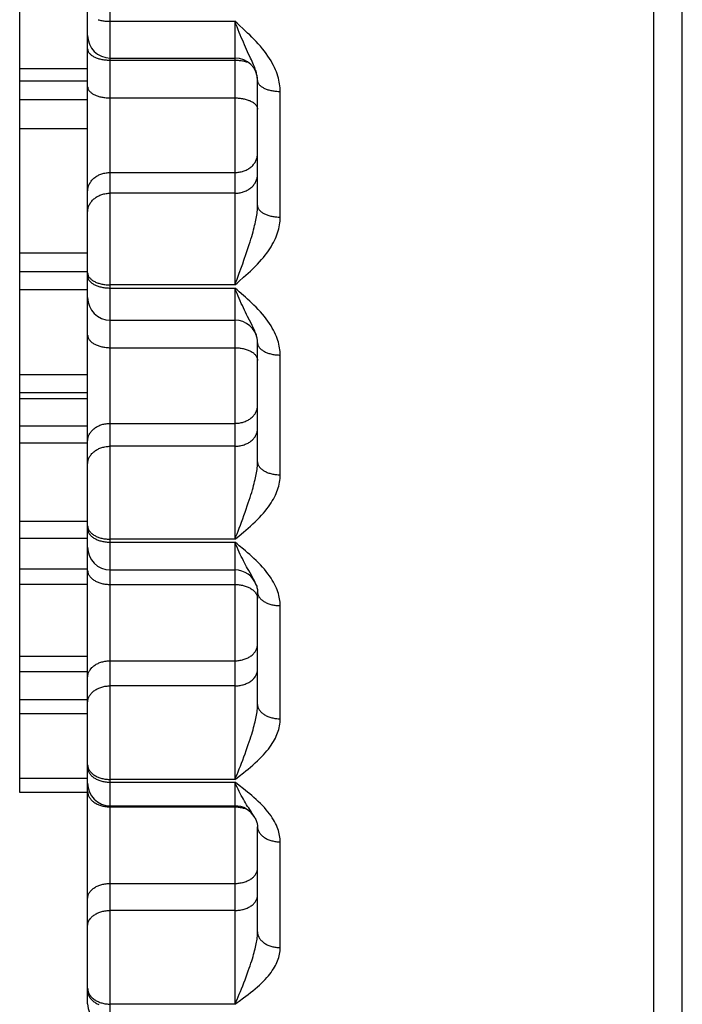
# Model space of a CAD drawing. Units: inches. Extents: x 0 to 180, y -147 to 17.
# Drawn here: x 6 to 6, y 13 to 13 of the extents above; entities that cross this region are included whole.
import ezdxf

# ---------------------------------------------------------------- set-up
doc = ezdxf.new("R2010")
doc.units = ezdxf.units.IN
doc.header["$LTSCALE"] = 1.21
doc.header["$MEASUREMENT"] = 0
doc.layers.get('0').update_dxf_attribs({"linetype": 'CONTINUOUS'})

msp = doc.modelspace()

# ---------------------------------------------------------------- linework, layer by layer
at = {"color": 7, "linetype": 'CONTINUOUS'}
for p, q in [((6.00987, 12.49661), (6.00987, 14.27161)), ((6.00362, 12.5157), (6.00362, 14.25253)), ((5.87862, 12.76564), (5.87862, 13.99889)), ((5.86362, 12.81231), (5.86362, 13.06535)), ((5.88362, 12.97447), (5.91112, 12.97447)), ((5.87862, 12.97211), (5.86362, 12.97211)), ((5.87862, 12.96932), (5.86362, 12.96932)), ((5.91612, 12.9419), (5.91612, 12.96948)), ((5.87862, 12.96522), (5.86362, 12.96522)), ((5.87862, 12.95884), (5.86362, 12.95884)), ((5.87862, 12.93136), (5.86362, 12.93136)), ((5.87862, 12.92726), (5.86362, 12.92726)), ((5.87862, 12.92325), (5.86362, 12.92325)), ((5.88362, 12.91659), (5.91112, 12.91659)), ((5.91612, 12.88533), (5.91612, 12.91161)), ((5.87862, 12.90455), (5.86362, 12.90455)), ((5.87862, 12.90054), (5.86362, 12.90054)), ((5.87862, 12.89918), (5.86362, 12.89918)), ((5.87862, 12.89316), (5.86362, 12.89316)), ((5.87862, 12.88945), (5.86362, 12.88945)), ((5.87862, 12.87212), (5.86362, 12.87212)), ((5.87862, 12.86841), (5.86362, 12.86841)), ((5.87862, 12.86161), (5.86362, 12.86161)), ((5.88362, 12.86144), (5.91112, 12.86144)), ((5.87862, 12.85821), (5.86362, 12.85821)), ((5.91584, 12.85808), (5.91584, 12.85809)), ((5.91612, 12.83176), (5.91612, 12.85659)), ((5.87862, 12.84234), (5.86362, 12.84234)), ((5.87862, 12.83894), (5.86362, 12.83894)), ((5.87862, 12.83276), (5.86362, 12.83276)), ((5.87862, 12.82969), (5.86362, 12.82969)), ((5.87862, 12.81537), (5.86362, 12.81537)), ((5.87862, 12.81231), (5.86362, 12.81231)), ((5.88362, 12.80935), (5.91112, 12.80935)), ((5.91551, 12.80675), (5.91551, 12.80675)), ((5.91612, 12.78152), (5.91612, 12.80474))]:
    msp.add_line(p, q, dxfattribs=at)
at = {"color": 9, "linetype": 'CONTINUOUS'}
for p, q in [((5.88362, 12.52201), (5.88362, 13.29174)), ((5.88362, 12.98257), (5.91112, 12.98257)), ((5.91112, 12.98257), (5.91112, 12.92437)), ((5.88362, 12.97399), (5.91112, 12.97399)), ((5.88362, 12.96565), (5.91112, 12.96565)), ((5.92112, 12.93935), (5.92112, 12.96709)), ((5.88362, 12.94919), (5.91112, 12.94919)), ((5.91112, 12.94462), (5.88362, 12.94462)), ((5.91112, 12.92437), (5.88362, 12.92437)), ((5.88362, 12.92368), (5.91112, 12.92368)), ((5.91112, 12.92368), (5.91112, 12.86822)), ((5.88362, 12.91051), (5.91112, 12.91051)), ((5.92112, 12.88245), (5.92112, 12.90889)), ((5.88362, 12.8938), (5.91112, 12.8938)), ((5.91112, 12.88874), (5.88362, 12.88874)), ((5.91112, 12.86822), (5.88362, 12.86822)), ((5.88362, 12.86756), (5.91112, 12.86756)), ((5.91112, 12.86756), (5.91112, 12.81518)), ((5.88362, 12.85823), (5.91112, 12.85823)), ((5.92112, 12.82858), (5.92112, 12.85355)), ((5.88362, 12.84138), (5.91112, 12.84138)), ((5.91112, 12.83584), (5.88362, 12.83584)), ((5.91112, 12.81518), (5.88362, 12.81518)), ((5.88362, 12.81456), (5.91112, 12.81456)), ((5.91112, 12.81456), (5.91112, 12.76557)), ((5.88362, 12.80911), (5.91112, 12.80911)), ((5.92112, 12.77805), (5.92112, 12.8014)), ((5.88362, 12.79222), (5.91112, 12.79222)), ((5.91112, 12.78625), (5.88362, 12.78625)), ((5.91112, 12.76557), (5.88362, 12.76557))]:
    msp.add_line(p, q, dxfattribs=at)
for points in [[(5.88092, 12.98293), (5.88112, 12.98288), (5.88133, 12.98282), (5.88154, 12.98278), (5.88176, 12.98273), (5.88198, 12.98269), (5.88221, 12.98266), (5.88244, 12.98263), (5.88267, 12.98261), (5.88291, 12.98259), (5.88314, 12.98258), (5.88338, 12.98257), (5.88362, 12.98257)], [(5.91393, 12.97585), (5.9137, 12.97636), (5.91346, 12.97688), (5.91322, 12.97741), (5.91299, 12.97793), (5.91276, 12.97846), (5.91253, 12.97901), (5.91229, 12.97956), (5.91206, 12.98013), (5.91183, 12.98071), (5.91159, 12.98132), (5.91136, 12.98193), (5.91112, 12.98257)], [(5.91207, 12.98171), (5.9116, 12.98214), (5.91112, 12.98257)], [(5.92112, 12.96709), (5.92111, 12.9675), (5.92109, 12.96791), (5.92105, 12.96833), (5.92099, 12.96875), (5.92092, 12.96917), (5.92083, 12.9696), (5.92072, 12.97004), (5.9206, 12.97048), (5.92045, 12.97094), (5.92028, 12.9714), (5.92009, 12.97187), (5.91988, 12.97235), (5.91964, 12.97284), (5.91938, 12.97333), (5.91909, 12.97384), (5.91877, 12.97436), (5.91842, 12.97489), (5.91805, 12.97543), (5.91763, 12.97598), (5.91719, 12.97653), (5.91674, 12.97707), (5.91628, 12.9776), (5.91579, 12.97812), (5.91532, 12.97862), (5.91485, 12.9791), (5.91439, 12.97955), (5.91393, 12.97999), (5.91347, 12.98043), (5.91301, 12.98086), (5.91207, 12.98171)], [(5.87862, 12.97646), (5.87863, 12.97634), (5.87864, 12.97623), (5.87867, 12.97611), (5.87871, 12.97599), (5.87876, 12.97588), (5.87882, 12.97576), (5.87889, 12.97565), (5.87898, 12.97554), (5.87907, 12.97543), (5.87918, 12.97533), (5.87929, 12.97523), (5.87941, 12.97513), (5.87955, 12.97503), (5.87969, 12.97493), (5.87984, 12.97484), (5.88, 12.97476), (5.88017, 12.97467), (5.88035, 12.97459), (5.88053, 12.97452), (5.88072, 12.97445), (5.88092, 12.97438), (5.88112, 12.97432), (5.88133, 12.97427), (5.88154, 12.97421), (5.88176, 12.97417), (5.88198, 12.97413), (5.88221, 12.97409), (5.88244, 12.97406), (5.88267, 12.97404), (5.88291, 12.97402), (5.88314, 12.974), (5.88338, 12.97399), (5.88362, 12.97399)], [(5.91612, 12.96948), (5.91612, 12.96969), (5.9161, 12.9699), (5.91608, 12.97012), (5.91606, 12.97034), (5.91602, 12.97056), (5.91598, 12.97079), (5.91592, 12.97103), (5.91586, 12.97128), (5.91578, 12.97153), (5.9157, 12.9718), (5.91561, 12.97207), (5.9155, 12.97236), (5.91538, 12.97267), (5.91525, 12.97298), (5.91511, 12.97332), (5.91495, 12.97368), (5.91477, 12.97406), (5.91458, 12.97447), (5.91393, 12.97585)], [(5.91112, 12.97399), (5.91136, 12.97399), (5.9116, 12.97398), (5.91183, 12.97397), (5.91207, 12.97395), (5.9123, 12.97392), (5.91253, 12.97389), (5.91276, 12.97385), (5.91298, 12.97381), (5.9132, 12.97377), (5.91341, 12.97372), (5.91362, 12.97366), (5.91382, 12.9736), (5.91402, 12.97353), (5.91405, 12.97352)], [(5.87862, 12.96812), (5.87863, 12.968), (5.87864, 12.96789), (5.87867, 12.96777), (5.87871, 12.96765), (5.87876, 12.96754), (5.87882, 12.96742), (5.87889, 12.96731), (5.87898, 12.9672), (5.87907, 12.96709), (5.87918, 12.96699), (5.87929, 12.96689), (5.87941, 12.96679), (5.87955, 12.96669), (5.87969, 12.96659), (5.87984, 12.9665), (5.88, 12.96642), (5.88017, 12.96633), (5.88035, 12.96625), (5.88053, 12.96618), (5.88072, 12.96611), (5.88092, 12.96604), (5.88112, 12.96598), (5.88133, 12.96593), (5.88154, 12.96587), (5.88176, 12.96583), (5.88198, 12.96579), (5.88221, 12.96575), (5.88244, 12.96572), (5.88267, 12.9657), (5.88291, 12.96568), (5.88314, 12.96566), (5.88338, 12.96565), (5.88362, 12.96565)], [(5.91612, 12.96948), (5.91613, 12.96937), (5.91614, 12.96926), (5.91617, 12.96914), (5.91621, 12.96903), (5.91626, 12.96892), (5.91632, 12.96881), (5.91639, 12.9687), (5.91648, 12.9686), (5.91657, 12.96849), (5.91668, 12.96839), (5.91679, 12.96829), (5.91691, 12.96819), (5.91705, 12.9681), (5.91719, 12.96801), (5.91734, 12.96792), (5.9175, 12.96783), (5.91767, 12.96775), (5.91785, 12.96768), (5.91803, 12.9676), (5.91822, 12.96754), (5.91842, 12.96747), (5.91862, 12.96741), (5.91883, 12.96736), (5.91904, 12.96731), (5.91926, 12.96726), (5.91948, 12.96723), (5.91971, 12.96719), (5.91994, 12.96716), (5.92017, 12.96714), (5.92041, 12.96712), (5.92064, 12.9671), (5.92088, 12.9671), (5.92112, 12.96709)], [(5.91112, 12.96565), (5.91136, 12.96565), (5.9116, 12.96564), (5.91183, 12.96563), (5.91207, 12.96561), (5.9123, 12.96558), (5.91253, 12.96555), (5.91276, 12.96552), (5.91298, 12.96547), (5.9132, 12.96543), (5.91341, 12.96538), (5.91362, 12.96532), (5.91382, 12.96526), (5.91402, 12.96519), (5.91421, 12.96512), (5.91439, 12.96505), (5.91457, 12.96497), (5.91474, 12.96489), (5.9149, 12.9648), (5.91505, 12.96471), (5.91519, 12.96461), (5.91533, 12.96452), (5.91545, 12.96442), (5.91556, 12.96431), (5.91567, 12.96421), (5.91576, 12.9641), (5.91584, 12.96399), (5.91592, 12.96388), (5.91598, 12.96376), (5.91603, 12.96365), (5.91607, 12.96353), (5.9161, 12.96342), (5.91611, 12.9633), (5.91612, 12.96318)], [(5.91112, 12.94919), (5.91136, 12.94919), (5.9116, 12.94921), (5.91183, 12.94923), (5.91207, 12.94926), (5.9123, 12.9493), (5.91253, 12.94935), (5.91276, 12.94941), (5.91298, 12.94948), (5.9132, 12.94956), (5.91341, 12.94964), (5.91362, 12.94974), (5.91382, 12.94984), (5.91402, 12.94995), (5.91421, 12.95007), (5.91439, 12.95019), (5.91457, 12.95032), (5.91474, 12.95046), (5.9149, 12.95061), (5.91505, 12.95076), (5.91519, 12.95092), (5.91533, 12.95108), (5.91545, 12.95125), (5.91556, 12.95142), (5.91567, 12.95159), (5.91576, 12.95177), (5.91584, 12.95196), (5.91592, 12.95214), (5.91598, 12.95233), (5.91603, 12.95252), (5.91607, 12.95272), (5.9161, 12.95291), (5.91611, 12.95311), (5.91612, 12.9533)], [(5.87862, 12.94507), (5.87863, 12.94527), (5.87864, 12.94546), (5.87867, 12.94566), (5.87871, 12.94585), (5.87876, 12.94604), (5.87882, 12.94623), (5.87889, 12.94642), (5.87898, 12.9466), (5.87907, 12.94678), (5.87918, 12.94696), (5.87929, 12.94713), (5.87941, 12.9473), (5.87955, 12.94746), (5.87969, 12.94762), (5.87984, 12.94777), (5.88, 12.94791), (5.88017, 12.94805), (5.88035, 12.94818), (5.88053, 12.94831), (5.88072, 12.94842), (5.88092, 12.94853), (5.88112, 12.94864), (5.88133, 12.94873), (5.88154, 12.94882), (5.88176, 12.94889), (5.88198, 12.94896), (5.88221, 12.94902), (5.88244, 12.94907), (5.88267, 12.94911), (5.88291, 12.94915), (5.88314, 12.94917), (5.88338, 12.94918), (5.88362, 12.94919)], [(5.91112, 12.94462), (5.91136, 12.94462), (5.9116, 12.94464), (5.91183, 12.94466), (5.91207, 12.94469), (5.9123, 12.94473), (5.91253, 12.94479), (5.91276, 12.94484), (5.91298, 12.94491), (5.9132, 12.94499), (5.91341, 12.94508), (5.91362, 12.94517), (5.91382, 12.94527), (5.91402, 12.94538), (5.91421, 12.9455), (5.91439, 12.94562), (5.91457, 12.94576), (5.91474, 12.94589), (5.9149, 12.94604), (5.91505, 12.94619), (5.91519, 12.94635), (5.91533, 12.94651), (5.91545, 12.94668), (5.91556, 12.94685), (5.91567, 12.94702), (5.91576, 12.9472), (5.91584, 12.94739), (5.91592, 12.94757), (5.91598, 12.94776), (5.91603, 12.94796), (5.91607, 12.94815), (5.9161, 12.94834), (5.91611, 12.94854), (5.91612, 12.94873)], [(5.87862, 12.9405), (5.87863, 12.9407), (5.87864, 12.94089), (5.87867, 12.94109), (5.87871, 12.94128), (5.87876, 12.94147), (5.87882, 12.94166), (5.87889, 12.94185), (5.87898, 12.94203), (5.87907, 12.94221), (5.87918, 12.94239), (5.87929, 12.94256), (5.87941, 12.94273), (5.87955, 12.94289), (5.87969, 12.94305), (5.87984, 12.9432), (5.88, 12.94334), (5.88017, 12.94348), (5.88035, 12.94361), (5.88053, 12.94374), (5.88072, 12.94386), (5.88092, 12.94396), (5.88112, 12.94407), (5.88133, 12.94416), (5.88154, 12.94425), (5.88176, 12.94432), (5.88198, 12.94439), (5.88221, 12.94445), (5.88244, 12.9445), (5.88267, 12.94454), (5.88291, 12.94458), (5.88314, 12.9446), (5.88338, 12.94461), (5.88362, 12.94462)], [(5.9136, 12.93127), (5.91384, 12.93197), (5.91406, 12.93265), (5.91427, 12.93329), (5.91447, 12.9339), (5.91465, 12.93448), (5.91482, 12.93504), (5.91497, 12.93557), (5.91512, 12.93607), (5.91525, 12.93655), (5.91537, 12.93701), (5.91548, 12.93746), (5.91558, 12.93788), (5.91568, 12.93828), (5.91576, 12.93868), (5.91583, 12.93906), (5.9159, 12.93943), (5.91595, 12.9398), (5.916, 12.94017), (5.91605, 12.94053), (5.91608, 12.94088), (5.9161, 12.94123), (5.91612, 12.94157), (5.91612, 12.9419)], [(5.91612, 12.9419), (5.91613, 12.94178), (5.91614, 12.94166), (5.91617, 12.94154), (5.91621, 12.94142), (5.91626, 12.9413), (5.91632, 12.94118), (5.91639, 12.94107), (5.91648, 12.94095), (5.91657, 12.94084), (5.91668, 12.94073), (5.91679, 12.94063), (5.91691, 12.94052), (5.91705, 12.94042), (5.91719, 12.94032), (5.91734, 12.94023), (5.9175, 12.94014), (5.91767, 12.94006), (5.91785, 12.93997), (5.91803, 12.9399), (5.91822, 12.93982), (5.91842, 12.93976), (5.91862, 12.93969), (5.91883, 12.93963), (5.91904, 12.93958), (5.91926, 12.93953), (5.91948, 12.93949), (5.91971, 12.93945), (5.91994, 12.93942), (5.92017, 12.9394), (5.92041, 12.93938), (5.92064, 12.93936), (5.92088, 12.93935), (5.92112, 12.93935)], [(5.91305, 12.92605), (5.91355, 12.92649), (5.91405, 12.92694), (5.91457, 12.92743), (5.91509, 12.92793), (5.9156, 12.92843), (5.91609, 12.92894), (5.91656, 12.92945), (5.91701, 12.92995), (5.91742, 12.93044), (5.91781, 12.93093), (5.91818, 12.93141), (5.91851, 12.93189), (5.91883, 12.93235), (5.91911, 12.93281), (5.91938, 12.93327), (5.91962, 12.93371), (5.91985, 12.93416), (5.92005, 12.93459), (5.92023, 12.93502), (5.9204, 12.93544), (5.92054, 12.93587), (5.92067, 12.9363), (5.92079, 12.93672), (5.92089, 12.93716), (5.92097, 12.9376), (5.92104, 12.93804), (5.92108, 12.93848), (5.92111, 12.93891), (5.92112, 12.93935)], [(5.91258, 12.92832), (5.91284, 12.92906), (5.9131, 12.92981), (5.9136, 12.93127)], [(5.87862, 12.927), (5.87863, 12.92688), (5.87864, 12.92675), (5.87867, 12.92663), (5.87871, 12.9265), (5.87876, 12.92638), (5.87882, 12.92626)], [(5.91112, 12.92437), (5.91136, 12.92498), (5.9116, 12.92562), (5.91184, 12.92627), (5.91209, 12.92694), (5.91258, 12.92832)], [(5.87862, 12.92632), (5.87863, 12.92619), (5.87864, 12.92606), (5.87867, 12.92594), (5.87871, 12.92582), (5.87876, 12.92569), (5.87882, 12.92557), (5.87889, 12.92545), (5.87898, 12.92533), (5.87907, 12.92522), (5.87918, 12.92511), (5.87929, 12.925), (5.87941, 12.92489), (5.87955, 12.92479), (5.87969, 12.92468), (5.87984, 12.92459), (5.88, 12.92449), (5.88017, 12.92441), (5.88035, 12.92432), (5.88053, 12.92424), (5.88072, 12.92417), (5.88092, 12.9241), (5.88112, 12.92403), (5.88133, 12.92397), (5.88154, 12.92392), (5.88176, 12.92387), (5.88198, 12.92382), (5.88221, 12.92378), (5.88244, 12.92375), (5.88267, 12.92372), (5.88291, 12.9237), (5.88314, 12.92369), (5.88338, 12.92368), (5.88362, 12.92368)], [(5.87882, 12.92626), (5.87889, 12.92614), (5.87898, 12.92602), (5.87907, 12.92591), (5.87918, 12.92579), (5.87929, 12.92568), (5.87941, 12.92558), (5.87955, 12.92547), (5.87969, 12.92537), (5.87984, 12.92528), (5.88, 12.92518), (5.88017, 12.9251), (5.88035, 12.92501), (5.88053, 12.92493), (5.88072, 12.92486), (5.88092, 12.92479), (5.88112, 12.92472), (5.88133, 12.92466), (5.88154, 12.92461), (5.88176, 12.92456), (5.88198, 12.92451), (5.88221, 12.92447), (5.88244, 12.92444), (5.88267, 12.92441), (5.88291, 12.92439), (5.88314, 12.92438), (5.88338, 12.92437), (5.88362, 12.92437)], [(5.91112, 12.92437), (5.9116, 12.92477), (5.91208, 12.92519), (5.91305, 12.92605)], [(5.91207, 12.92286), (5.9116, 12.92327), (5.91112, 12.92368)], [(5.92112, 12.90889), (5.92111, 12.90928), (5.92109, 12.90967), (5.92105, 12.91007), (5.92099, 12.91047), (5.92092, 12.91087), (5.92083, 12.91128), (5.92072, 12.9117), (5.9206, 12.91213), (5.92045, 12.91256), (5.92028, 12.913), (5.92009, 12.91345), (5.91988, 12.91391), (5.91964, 12.91437), (5.91938, 12.91485), (5.91909, 12.91533), (5.91877, 12.91583), (5.91842, 12.91634), (5.91805, 12.91685), (5.91763, 12.91737), (5.91719, 12.9179), (5.91674, 12.91842), (5.91628, 12.91893), (5.91579, 12.91943), (5.91532, 12.9199), (5.91485, 12.92036), (5.91439, 12.92079), (5.91393, 12.92121), (5.91347, 12.92163), (5.91301, 12.92204), (5.91207, 12.92286)], [(5.87862, 12.92126), (5.87863, 12.92112), (5.87864, 12.92099), (5.87867, 12.92086), (5.87868, 12.92083)], [(5.87862, 12.91331), (5.87863, 12.91318), (5.87864, 12.91304), (5.87867, 12.91291), (5.87871, 12.91278), (5.87876, 12.91265), (5.87882, 12.91252), (5.87889, 12.9124), (5.87898, 12.91227), (5.87907, 12.91215), (5.87918, 12.91203), (5.87929, 12.91191), (5.87941, 12.9118), (5.87955, 12.91169), (5.87969, 12.91158), (5.87984, 12.91148), (5.88, 12.91138), (5.88017, 12.91128), (5.88035, 12.9112), (5.88053, 12.91111), (5.88072, 12.91103), (5.88092, 12.91096), (5.88112, 12.91089), (5.88133, 12.91082), (5.88154, 12.91076), (5.88176, 12.91071), (5.88198, 12.91067), (5.88221, 12.91062), (5.88244, 12.91059), (5.88267, 12.91056), (5.88291, 12.91054), (5.88314, 12.91052), (5.88338, 12.91051), (5.88362, 12.91051)], [(5.91612, 12.91161), (5.91613, 12.91148), (5.91614, 12.91135), (5.91617, 12.91122), (5.91621, 12.9111), (5.91626, 12.91097), (5.91632, 12.91084), (5.91639, 12.91072), (5.91648, 12.9106), (5.91657, 12.91048), (5.91668, 12.91036), (5.91679, 12.91025), (5.91691, 12.91014), (5.91705, 12.91003), (5.91719, 12.90993), (5.91734, 12.90983), (5.9175, 12.90973), (5.91767, 12.90964), (5.91785, 12.90955), (5.91803, 12.90947), (5.91822, 12.90939), (5.91842, 12.90932), (5.91862, 12.90925), (5.91883, 12.90919), (5.91904, 12.90913), (5.91926, 12.90908), (5.91948, 12.90904), (5.91971, 12.909), (5.91994, 12.90896), (5.92017, 12.90894), (5.92041, 12.90892), (5.92064, 12.9089), (5.92088, 12.90889), (5.92112, 12.90889)], [(5.91112, 12.91051), (5.91136, 12.91051), (5.9116, 12.9105), (5.91183, 12.91048), (5.91207, 12.91046), (5.9123, 12.91043), (5.91253, 12.9104), (5.91276, 12.91036), (5.91298, 12.91031), (5.9132, 12.91026), (5.91341, 12.9102), (5.91362, 12.91014), (5.91382, 12.91007), (5.91402, 12.90999), (5.91421, 12.90991), (5.91439, 12.90983), (5.91457, 12.90974), (5.91474, 12.90964), (5.9149, 12.90955), (5.91505, 12.90944), (5.91519, 12.90934), (5.91533, 12.90923), (5.91545, 12.90911), (5.91556, 12.90899), (5.91567, 12.90887), (5.91576, 12.90875), (5.91584, 12.90863), (5.91592, 12.9085), (5.91598, 12.90837), (5.91603, 12.90824), (5.91607, 12.90811), (5.9161, 12.90798), (5.91611, 12.90784), (5.91612, 12.90771)], [(5.91112, 12.8938), (5.91136, 12.89381), (5.9116, 12.89382), (5.91183, 12.89384), (5.91207, 12.89388), (5.9123, 12.89391), (5.91253, 12.89396), (5.91276, 12.89402), (5.91298, 12.89408), (5.9132, 12.89416), (5.91341, 12.89424), (5.91362, 12.89433), (5.91382, 12.89442), (5.91402, 12.89452), (5.91421, 12.89464), (5.91439, 12.89475), (5.91457, 12.89488), (5.91474, 12.89501), (5.9149, 12.89515), (5.91505, 12.89529), (5.91519, 12.89544), (5.91533, 12.89559), (5.91545, 12.89575), (5.91556, 12.89591), (5.91567, 12.89607), (5.91576, 12.89624), (5.91584, 12.89642), (5.91592, 12.89659), (5.91598, 12.89677), (5.91603, 12.89695), (5.91607, 12.89714), (5.9161, 12.89732), (5.91611, 12.8975), (5.91612, 12.89769)], [(5.87862, 12.88992), (5.87863, 12.89011), (5.87864, 12.89029), (5.87867, 12.89047), (5.87871, 12.89066), (5.87876, 12.89084), (5.87882, 12.89102), (5.87889, 12.89119), (5.87898, 12.89137), (5.87907, 12.89153), (5.87918, 12.8917), (5.87929, 12.89186), (5.87941, 12.89202), (5.87955, 12.89217), (5.87969, 12.89232), (5.87984, 12.89246), (5.88, 12.8926), (5.88017, 12.89273), (5.88035, 12.89286), (5.88053, 12.89297), (5.88072, 12.89308), (5.88092, 12.89319), (5.88112, 12.89328), (5.88133, 12.89337), (5.88154, 12.89345), (5.88176, 12.89353), (5.88198, 12.89359), (5.88221, 12.89365), (5.88244, 12.8937), (5.88267, 12.89373), (5.88291, 12.89377), (5.88314, 12.89379), (5.88338, 12.8938), (5.88362, 12.8938)], [(5.91112, 12.88874), (5.91136, 12.88874), (5.9116, 12.88875), (5.91183, 12.88878), (5.91207, 12.88881), (5.9123, 12.88885), (5.91253, 12.88889), (5.91276, 12.88895), (5.91298, 12.88901), (5.9132, 12.88909), (5.91341, 12.88917), (5.91362, 12.88926), (5.91382, 12.88935), (5.91402, 12.88946), (5.91421, 12.88957), (5.91439, 12.88968), (5.91457, 12.88981), (5.91474, 12.88994), (5.9149, 12.89008), (5.91505, 12.89022), (5.91519, 12.89037), (5.91533, 12.89052), (5.91545, 12.89068), (5.91556, 12.89084), (5.91567, 12.89101), (5.91576, 12.89118), (5.91584, 12.89135), (5.91592, 12.89152), (5.91598, 12.8917), (5.91603, 12.89188), (5.91607, 12.89207), (5.9161, 12.89225), (5.91611, 12.89243), (5.91612, 12.89262)], [(5.87862, 12.88485), (5.87863, 12.88504), (5.87864, 12.88522), (5.87867, 12.88541), (5.87871, 12.88559), (5.87876, 12.88577), (5.87882, 12.88595), (5.87889, 12.88612), (5.87898, 12.8863), (5.87907, 12.88647), (5.87918, 12.88663), (5.87929, 12.88679), (5.87941, 12.88695), (5.87955, 12.88711), (5.87969, 12.88725), (5.87984, 12.8874), (5.88, 12.88753), (5.88017, 12.88766), (5.88035, 12.88779), (5.88053, 12.8879), (5.88072, 12.88802), (5.88092, 12.88812), (5.88112, 12.88822), (5.88133, 12.8883), (5.88154, 12.88838), (5.88176, 12.88846), (5.88198, 12.88852), (5.88221, 12.88858), (5.88244, 12.88863), (5.88267, 12.88867), (5.88291, 12.8887), (5.88314, 12.88872), (5.88338, 12.88873), (5.88362, 12.88874)], [(5.91112, 12.86822), (5.91136, 12.8688), (5.9116, 12.86941), (5.91184, 12.87003), (5.91209, 12.87067), (5.91233, 12.87133), (5.91258, 12.87201), (5.91284, 12.87272), (5.9131, 12.87345), (5.91336, 12.87417), (5.9136, 12.87487), (5.91384, 12.87556), (5.91406, 12.87623), (5.91427, 12.87685), (5.91447, 12.87745), (5.91465, 12.87803), (5.91482, 12.87857), (5.91497, 12.87909), (5.91512, 12.87959), (5.91525, 12.88006), (5.91537, 12.88052), (5.91548, 12.88095), (5.91558, 12.88137), (5.91568, 12.88177), (5.91576, 12.88216), (5.91583, 12.88253), (5.9159, 12.8829), (5.91595, 12.88326), (5.916, 12.88362), (5.91605, 12.88398), (5.91608, 12.88433), (5.9161, 12.88467), (5.91612, 12.885), (5.91612, 12.88533)], [(5.91612, 12.88533), (5.91613, 12.88519), (5.91614, 12.88505), (5.91617, 12.88492), (5.91621, 12.88478), (5.91626, 12.88465), (5.91632, 12.88452), (5.91639, 12.88439), (5.91648, 12.88426), (5.91657, 12.88413), (5.91668, 12.88401), (5.91679, 12.88389), (5.91691, 12.88377), (5.91705, 12.88366), (5.91719, 12.88355), (5.91734, 12.88344), (5.9175, 12.88334), (5.91767, 12.88325), (5.91785, 12.88315), (5.91803, 12.88307), (5.91822, 12.88298), (5.91842, 12.88291), (5.91862, 12.88284), (5.91883, 12.88277), (5.91904, 12.88271), (5.91926, 12.88266), (5.91948, 12.88261), (5.91971, 12.88257), (5.91994, 12.88253), (5.92017, 12.8825), (5.92041, 12.88248), (5.92064, 12.88246), (5.92088, 12.88245), (5.92112, 12.88245)], [(5.91305, 12.86981), (5.91355, 12.87023), (5.91405, 12.87066), (5.91457, 12.87112), (5.91509, 12.8716), (5.9156, 12.87208), (5.91609, 12.87256), (5.91656, 12.87304), (5.91701, 12.87352), (5.91742, 12.87399), (5.91781, 12.87445), (5.91818, 12.87491), (5.91851, 12.87536), (5.91883, 12.8758), (5.91911, 12.87624), (5.91938, 12.87667), (5.91962, 12.87709), (5.91985, 12.87751), (5.92005, 12.87793), (5.92023, 12.87833), (5.9204, 12.87874), (5.92054, 12.87914), (5.92067, 12.87955), (5.92079, 12.87995), (5.92089, 12.88037), (5.92097, 12.88079), (5.92104, 12.8812), (5.92108, 12.88162), (5.92111, 12.88204), (5.92112, 12.88245)], [(5.87862, 12.87117), (5.87863, 12.87103), (5.87864, 12.87089), (5.87867, 12.87075), (5.87871, 12.87061), (5.87876, 12.87048), (5.87882, 12.87034), (5.87889, 12.87021), (5.87898, 12.87008), (5.87907, 12.86995), (5.87918, 12.86982), (5.87929, 12.8697), (5.87941, 12.86958), (5.87955, 12.86946), (5.87969, 12.86935), (5.87984, 12.86924), (5.88, 12.86913), (5.88017, 12.86903), (5.88035, 12.86894), (5.88053, 12.86885), (5.88072, 12.86877), (5.88092, 12.86869), (5.88112, 12.86861), (5.88133, 12.86855), (5.88154, 12.86848), (5.88176, 12.86843), (5.88198, 12.86838), (5.88221, 12.86834), (5.88244, 12.8683), (5.88267, 12.86827), (5.88291, 12.86825), (5.88314, 12.86823), (5.88338, 12.86822), (5.88362, 12.86822)], [(5.87862, 12.87052), (5.87863, 12.87038), (5.87864, 12.87024), (5.87867, 12.8701), (5.87871, 12.86996), (5.87876, 12.86982), (5.87882, 12.86969), (5.87889, 12.86955), (5.87898, 12.86942), (5.87907, 12.86929), (5.87918, 12.86917), (5.87929, 12.86904), (5.87941, 12.86892), (5.87955, 12.86881), (5.87969, 12.86869), (5.87984, 12.86858), (5.88, 12.86848), (5.88017, 12.86838), (5.88035, 12.86829), (5.88053, 12.8682), (5.88072, 12.86811), (5.88092, 12.86803), (5.88112, 12.86796), (5.88133, 12.86789), (5.88154, 12.86783), (5.88176, 12.86777), (5.88198, 12.86773), (5.88221, 12.86768), (5.88244, 12.86765), (5.88267, 12.86762), (5.88291, 12.86759), (5.88314, 12.86758), (5.88338, 12.86757), (5.88362, 12.86756)], [(5.91112, 12.86822), (5.9116, 12.8686), (5.91208, 12.869), (5.91305, 12.86981)], [(5.91416, 12.86133), (5.91393, 12.86173), (5.9137, 12.86215), (5.91346, 12.86258), (5.91322, 12.86303), (5.91299, 12.86347), (5.91276, 12.86393), (5.91253, 12.8644), (5.91229, 12.86488), (5.91206, 12.86538), (5.91183, 12.8659), (5.91159, 12.86643), (5.91136, 12.86699), (5.91112, 12.86756)], [(5.91207, 12.86679), (5.9116, 12.86718), (5.91112, 12.86756)], [(5.92112, 12.85355), (5.92111, 12.85391), (5.92109, 12.85429), (5.92105, 12.85466), (5.92099, 12.85504), (5.92092, 12.85542), (5.92083, 12.85581), (5.92072, 12.85621), (5.9206, 12.85661), (5.92045, 12.85702), (5.92028, 12.85744), (5.92009, 12.85787), (5.91988, 12.8583), (5.91964, 12.85874), (5.91938, 12.85919), (5.91909, 12.85965), (5.91877, 12.86012), (5.91842, 12.8606), (5.91805, 12.86109), (5.91763, 12.86158), (5.91719, 12.86208), (5.91674, 12.86258), (5.91628, 12.86306), (5.91579, 12.86353), (5.91532, 12.86398), (5.91485, 12.86441), (5.91439, 12.86482), (5.91393, 12.86523), (5.91347, 12.86562), (5.91301, 12.86601), (5.91207, 12.86679)], [(5.87862, 12.86134), (5.87863, 12.86119), (5.87864, 12.86104), (5.87867, 12.8609), (5.87871, 12.86075), (5.87876, 12.86061), (5.87882, 12.86046), (5.87889, 12.86032), (5.87898, 12.86018), (5.87907, 12.86005), (5.87918, 12.85991), (5.87929, 12.85978), (5.87941, 12.85966), (5.87955, 12.85953), (5.87969, 12.85942), (5.87984, 12.8593), (5.88, 12.85919), (5.88017, 12.85909), (5.88035, 12.85899), (5.88053, 12.85889), (5.88072, 12.8588), (5.88092, 12.85872), (5.88112, 12.85864), (5.88133, 12.85857), (5.88154, 12.85851), (5.88176, 12.85845), (5.88198, 12.8584), (5.88221, 12.85835), (5.88244, 12.85831), (5.88267, 12.85828), (5.88291, 12.85826), (5.88314, 12.85824), (5.88338, 12.85823), (5.88362, 12.85823)], [(5.91584, 12.85809), (5.91578, 12.85824), (5.9157, 12.85846), (5.91561, 12.85868), (5.9155, 12.85891), (5.91538, 12.85915), (5.91525, 12.85941), (5.91511, 12.85968), (5.91495, 12.85996), (5.91477, 12.86027), (5.91416, 12.86133)], [(5.91112, 12.85823), (5.91136, 12.85822), (5.9116, 12.85821), (5.91183, 12.8582), (5.91207, 12.85817), (5.9123, 12.85814), (5.91253, 12.8581), (5.91276, 12.85806), (5.91298, 12.858), (5.9132, 12.85795), (5.91341, 12.85788), (5.91362, 12.85781), (5.91382, 12.85773), (5.91402, 12.85765), (5.91421, 12.85756), (5.91439, 12.85747), (5.91457, 12.85737), (5.91474, 12.85726), (5.9149, 12.85715), (5.91505, 12.85704), (5.91519, 12.85692), (5.91533, 12.8568), (5.91545, 12.85667), (5.91556, 12.85654), (5.91567, 12.85641)], [(5.91567, 12.85641), (5.91576, 12.85627), (5.91584, 12.85613)], [(5.91584, 12.85613), (5.91592, 12.85599), (5.91598, 12.85585), (5.91603, 12.8557), (5.91607, 12.85556), (5.9161, 12.85541), (5.91611, 12.85526), (5.91612, 12.85511)], [(5.91612, 12.85659), (5.91613, 12.85644), (5.91614, 12.8563), (5.91617, 12.85615), (5.91621, 12.85601), (5.91626, 12.85587), (5.91632, 12.85573), (5.91639, 12.85559), (5.91648, 12.85546), (5.91657, 12.85532), (5.91668, 12.85519), (5.91679, 12.85507), (5.91691, 12.85494), (5.91705, 12.85482), (5.91719, 12.85471), (5.91734, 12.8546), (5.9175, 12.85449), (5.91767, 12.85439), (5.91785, 12.85429), (5.91803, 12.8542), (5.91822, 12.85411), (5.91842, 12.85403), (5.91862, 12.85395), (5.91883, 12.85388), (5.91904, 12.85382), (5.91926, 12.85376), (5.91948, 12.85371), (5.91971, 12.85367), (5.91994, 12.85363), (5.92017, 12.8536), (5.92041, 12.85358), (5.92064, 12.85356), (5.92088, 12.85355), (5.92112, 12.85355)], [(5.91112, 12.84138), (5.91136, 12.84138), (5.9116, 12.84139), (5.91183, 12.84142), (5.91207, 12.84144), (5.9123, 12.84148), (5.91253, 12.84153), (5.91276, 12.84158), (5.91298, 12.84164), (5.9132, 12.84171), (5.91341, 12.84178), (5.91362, 12.84186), (5.91382, 12.84195), (5.91402, 12.84205), (5.91421, 12.84215), (5.91439, 12.84226), (5.91457, 12.84238), (5.91474, 12.8425), (5.9149, 12.84263), (5.91505, 12.84276), (5.91519, 12.8429), (5.91533, 12.84304), (5.91545, 12.84319), (5.91556, 12.84334), (5.91567, 12.8435), (5.91576, 12.84366), (5.91584, 12.84382), (5.91592, 12.84398), (5.91598, 12.84415), (5.91603, 12.84432), (5.91607, 12.84449), (5.9161, 12.84466), (5.91611, 12.84483), (5.91612, 12.84501)], [(5.87862, 12.83775), (5.87863, 12.83792), (5.87864, 12.8381), (5.87867, 12.83827), (5.87871, 12.83844), (5.87876, 12.83861), (5.87882, 12.83877), (5.87889, 12.83894), (5.87898, 12.8391), (5.87907, 12.83926), (5.87918, 12.83941), (5.87929, 12.83957), (5.87941, 12.83971), (5.87955, 12.83986), (5.87969, 12.83999), (5.87984, 12.84013), (5.88, 12.84025), (5.88017, 12.84038), (5.88035, 12.84049), (5.88053, 12.8406), (5.88072, 12.84071), (5.88092, 12.8408), (5.88112, 12.84089), (5.88133, 12.84098), (5.88154, 12.84105), (5.88176, 12.84112), (5.88198, 12.84118), (5.88221, 12.84123), (5.88244, 12.84128), (5.88267, 12.84131), (5.88291, 12.84134), (5.88314, 12.84136), (5.88338, 12.84137), (5.88362, 12.84138)], [(5.91112, 12.83584), (5.91136, 12.83584), (5.9116, 12.83586), (5.91183, 12.83588), (5.91207, 12.83591), (5.9123, 12.83594), (5.91253, 12.83599), (5.91276, 12.83604), (5.91298, 12.8361), (5.9132, 12.83617), (5.91341, 12.83624), (5.91362, 12.83633), (5.91382, 12.83642), (5.91402, 12.83651), (5.91421, 12.83662), (5.91439, 12.83673), (5.91457, 12.83684), (5.91474, 12.83696), (5.9149, 12.83709), (5.91505, 12.83722), (5.91519, 12.83736), (5.91533, 12.83751), (5.91545, 12.83765), (5.91556, 12.8378), (5.91567, 12.83796), (5.91576, 12.83812), (5.91584, 12.83828), (5.91592, 12.83844), (5.91598, 12.83861), (5.91603, 12.83878), (5.91607, 12.83895), (5.9161, 12.83912), (5.91611, 12.83929), (5.91612, 12.83947)], [(5.87862, 12.83221), (5.87863, 12.83239), (5.87864, 12.83256), (5.87867, 12.83273), (5.87871, 12.8329), (5.87876, 12.83307), (5.87882, 12.83323), (5.87889, 12.8334), (5.87898, 12.83356), (5.87907, 12.83372), (5.87918, 12.83387), (5.87929, 12.83403), (5.87941, 12.83417), (5.87955, 12.83432), (5.87969, 12.83445), (5.87984, 12.83459), (5.88, 12.83472), (5.88017, 12.83484), (5.88035, 12.83495), (5.88053, 12.83506), (5.88072, 12.83517), (5.88092, 12.83526), (5.88112, 12.83535), (5.88133, 12.83544), (5.88154, 12.83551), (5.88176, 12.83558), (5.88198, 12.83564), (5.88221, 12.83569), (5.88244, 12.83574), (5.88267, 12.83577), (5.88291, 12.8358), (5.88314, 12.83582), (5.88338, 12.83584), (5.88362, 12.83584)], [(5.91112, 12.81518), (5.91136, 12.81573), (5.9116, 12.8163), (5.91184, 12.81689), (5.91209, 12.8175), (5.91233, 12.81813), (5.91258, 12.81879), (5.91284, 12.81947), (5.9131, 12.82017), (5.91336, 12.82087), (5.9136, 12.82155), (5.91384, 12.82222), (5.91406, 12.82286), (5.91427, 12.82348), (5.91447, 12.82406), (5.91465, 12.82462), (5.91482, 12.82516), (5.91497, 12.82566), (5.91512, 12.82615), (5.91525, 12.82662), (5.91537, 12.82706), (5.91548, 12.82749), (5.91558, 12.82789), (5.91568, 12.82828), (5.91576, 12.82866), (5.91583, 12.82903), (5.9159, 12.82939), (5.91595, 12.82975), (5.916, 12.8301), (5.91605, 12.83045), (5.91608, 12.83079), (5.9161, 12.83112), (5.91612, 12.83144), (5.91612, 12.83176)], [(5.91612, 12.83176), (5.91613, 12.83161), (5.91614, 12.83146), (5.91617, 12.83131), (5.91621, 12.83116), (5.91626, 12.83101), (5.91632, 12.83086), (5.91639, 12.83072), (5.91648, 12.83058), (5.91657, 12.83044), (5.91668, 12.8303), (5.91679, 12.83017), (5.91691, 12.83004), (5.91705, 12.82991), (5.91719, 12.82979), (5.91734, 12.82967), (5.9175, 12.82956), (5.91767, 12.82946), (5.91785, 12.82935), (5.91803, 12.82926), (5.91822, 12.82917), (5.91842, 12.82908), (5.91862, 12.829), (5.91883, 12.82893), (5.91904, 12.82886), (5.91926, 12.8288), (5.91948, 12.82875), (5.91971, 12.82871), (5.91994, 12.82867), (5.92017, 12.82863), (5.92041, 12.82861), (5.92064, 12.82859), (5.92088, 12.82858), (5.92112, 12.82858)], [(5.91305, 12.81667), (5.91355, 12.81707), (5.91405, 12.81748), (5.91457, 12.81791), (5.91509, 12.81836), (5.9156, 12.81881), (5.91609, 12.81926), (5.91656, 12.81971), (5.91701, 12.82016), (5.91742, 12.8206), (5.91781, 12.82104), (5.91818, 12.82147), (5.91851, 12.82189), (5.91883, 12.82231), (5.91911, 12.82272), (5.91938, 12.82313), (5.91962, 12.82353), (5.91985, 12.82392), (5.92005, 12.82431), (5.92023, 12.8247), (5.9204, 12.82508), (5.92054, 12.82546), (5.92067, 12.82584), (5.92079, 12.82622), (5.92089, 12.82661), (5.92097, 12.82701), (5.92104, 12.8274), (5.92108, 12.82779), (5.92111, 12.82818), (5.92112, 12.82858)], [(5.87862, 12.81844), (5.87863, 12.81828), (5.87864, 12.81813), (5.87867, 12.81797), (5.87871, 12.81782), (5.87876, 12.81767), (5.87882, 12.81752), (5.87889, 12.81737), (5.87898, 12.81723), (5.87907, 12.81708), (5.87918, 12.81694), (5.87929, 12.81681), (5.87941, 12.81668), (5.87955, 12.81655), (5.87969, 12.81642), (5.87984, 12.8163), (5.88, 12.81619), (5.88017, 12.81608), (5.88035, 12.81597), (5.88053, 12.81588), (5.88072, 12.81578), (5.88092, 12.8157), (5.88112, 12.81561), (5.88133, 12.81554), (5.88154, 12.81547), (5.88176, 12.81541), (5.88198, 12.81536), (5.88221, 12.81531), (5.88244, 12.81527), (5.88267, 12.81524), (5.88291, 12.81521), (5.88314, 12.81519), (5.88338, 12.81518), (5.88362, 12.81518)], [(5.87862, 12.81783), (5.87863, 12.81767), (5.87864, 12.81752), (5.87867, 12.81736), (5.87871, 12.81721), (5.87876, 12.81706), (5.87882, 12.81691), (5.87889, 12.81676), (5.87898, 12.81661), (5.87907, 12.81647), (5.87918, 12.81633), (5.87929, 12.81619), (5.87941, 12.81606), (5.87955, 12.81593), (5.87969, 12.81581), (5.87984, 12.81569), (5.88, 12.81557), (5.88017, 12.81546), (5.88035, 12.81536), (5.88053, 12.81526), (5.88072, 12.81517), (5.88092, 12.81508), (5.88112, 12.815), (5.88133, 12.81493), (5.88154, 12.81486), (5.88176, 12.8148), (5.88198, 12.81474), (5.88221, 12.81469), (5.88244, 12.81465), (5.88267, 12.81462), (5.88291, 12.8146), (5.88314, 12.81458), (5.88338, 12.81457), (5.88362, 12.81456)], [(5.91112, 12.81518), (5.9116, 12.81554), (5.91208, 12.81591), (5.91305, 12.81667)], [(5.91477, 12.80795), (5.91416, 12.80888), (5.91393, 12.80923), (5.9137, 12.80959), (5.91346, 12.80998), (5.91322, 12.81038), (5.91299, 12.81079), (5.91276, 12.8112), (5.91253, 12.81163), (5.91229, 12.81207), (5.91206, 12.81253), (5.91183, 12.81301), (5.91159, 12.81351), (5.91136, 12.81402), (5.91112, 12.81456)], [(5.91207, 12.81383), (5.9116, 12.8142), (5.91112, 12.81456)], [(5.92112, 12.8014), (5.92111, 12.80175), (5.92109, 12.8021), (5.92105, 12.80245), (5.92099, 12.80281), (5.92092, 12.80316), (5.92083, 12.80353), (5.92072, 12.8039), (5.9206, 12.80428), (5.92045, 12.80466), (5.92028, 12.80506), (5.92009, 12.80545), (5.91988, 12.80586), (5.91964, 12.80628), (5.91938, 12.8067), (5.91909, 12.80713), (5.91877, 12.80757), (5.91842, 12.80802), (5.91805, 12.80848), (5.91763, 12.80895), (5.91719, 12.80942), (5.91674, 12.80988), (5.91628, 12.81033), (5.91579, 12.81077), (5.91532, 12.8112), (5.91485, 12.8116), (5.91439, 12.81199), (5.91393, 12.81237), (5.91347, 12.81274), (5.91301, 12.8131), (5.91207, 12.81383)], [(5.87862, 12.81252), (5.87863, 12.81236), (5.87864, 12.8122), (5.87867, 12.81204), (5.87871, 12.81188), (5.87876, 12.81172), (5.87882, 12.81156), (5.87889, 12.81141), (5.87898, 12.81125), (5.87907, 12.81111), (5.87918, 12.81096), (5.87929, 12.81082), (5.87941, 12.81068), (5.87955, 12.81054), (5.87969, 12.81041), (5.87984, 12.81029), (5.88, 12.81017), (5.88017, 12.81005), (5.88035, 12.80995), (5.88053, 12.80984), (5.88072, 12.80975), (5.88092, 12.80965), (5.88112, 12.80957), (5.88133, 12.80949), (5.88154, 12.80942), (5.88176, 12.80936), (5.88198, 12.8093), (5.88221, 12.80925), (5.88244, 12.80921), (5.88267, 12.80918), (5.88291, 12.80915), (5.88314, 12.80913)], [(5.88314, 12.80913), (5.88338, 12.80912), (5.88362, 12.80911)], [(5.91112, 12.80911), (5.91136, 12.80911), (5.9116, 12.8091), (5.91183, 12.80908), (5.91207, 12.80905), (5.9123, 12.80902), (5.91253, 12.80898), (5.91276, 12.80893), (5.91298, 12.80887), (5.9132, 12.80881), (5.91341, 12.80873), (5.91362, 12.80866), (5.91376, 12.8086)], [(5.91551, 12.80675), (5.91538, 12.80697), (5.91525, 12.80719), (5.91511, 12.80743), (5.91495, 12.80768), (5.91477, 12.80795)], [(5.91612, 12.80474), (5.91613, 12.80458), (5.91614, 12.80443), (5.91617, 12.80427), (5.91621, 12.80411), (5.91626, 12.80396), (5.91632, 12.8038), (5.91639, 12.80365), (5.91648, 12.8035), (5.91657, 12.80336), (5.91668, 12.80321), (5.91679, 12.80307), (5.91691, 12.80294), (5.91705, 12.80281), (5.91719, 12.80268), (5.91734, 12.80256), (5.9175, 12.80244), (5.91767, 12.80233), (5.91785, 12.80222), (5.91803, 12.80212), (5.91822, 12.80202), (5.91842, 12.80193), (5.91862, 12.80185), (5.91883, 12.80178), (5.91904, 12.80171), (5.91926, 12.80164), (5.91948, 12.80159), (5.91971, 12.80154), (5.91994, 12.8015), (5.92017, 12.80146), (5.92041, 12.80144), (5.92064, 12.80142), (5.92088, 12.80141), (5.92112, 12.8014)], [(5.91112, 12.79222), (5.91136, 12.79223), (5.9116, 12.79224), (5.91183, 12.79226), (5.91207, 12.79228), (5.9123, 12.79232), (5.91253, 12.79236), (5.91276, 12.79241), (5.91298, 12.79246), (5.9132, 12.79253), (5.91341, 12.7926), (5.91362, 12.79267), (5.91382, 12.79276), (5.91402, 12.79285), (5.91421, 12.79294), (5.91439, 12.79304), (5.91457, 12.79315), (5.91474, 12.79326), (5.9149, 12.79338), (5.91505, 12.7935), (5.91519, 12.79363), (5.91533, 12.79376), (5.91545, 12.7939), (5.91556, 12.79404), (5.91567, 12.79418), (5.91576, 12.79433), (5.91584, 12.79448), (5.91592, 12.79463), (5.91598, 12.79478), (5.91603, 12.79494), (5.91607, 12.7951), (5.9161, 12.79525), (5.91611, 12.79541), (5.91612, 12.79557)], [(5.87862, 12.78888), (5.87863, 12.78903), (5.87864, 12.78919), (5.87867, 12.78935), (5.87871, 12.78951), (5.87876, 12.78967), (5.87882, 12.78982), (5.87889, 12.78997), (5.87898, 12.79012), (5.87907, 12.79027), (5.87918, 12.79041), (5.87929, 12.79055), (5.87941, 12.79069), (5.87955, 12.79082), (5.87969, 12.79095), (5.87984, 12.79107), (5.88, 12.79119), (5.88017, 12.7913), (5.88035, 12.79141), (5.88053, 12.79151), (5.88072, 12.7916), (5.88092, 12.79169), (5.88112, 12.79178), (5.88133, 12.79185), (5.88154, 12.79192), (5.88176, 12.79198), (5.88198, 12.79204), (5.88221, 12.79209), (5.88244, 12.79213), (5.88267, 12.79216), (5.88291, 12.79219), (5.88314, 12.79221), (5.88338, 12.79222), (5.88362, 12.79222)], [(5.91112, 12.78625), (5.91136, 12.78625), (5.9116, 12.78626), (5.91183, 12.78628), (5.91207, 12.78631), (5.9123, 12.78634), (5.91253, 12.78639), (5.91276, 12.78643), (5.91298, 12.78649), (5.9132, 12.78655), (5.91341, 12.78662), (5.91362, 12.7867), (5.91382, 12.78678), (5.91402, 12.78687), (5.91421, 12.78697), (5.91439, 12.78707), (5.91457, 12.78717), (5.91474, 12.78729), (5.9149, 12.78741), (5.91505, 12.78753), (5.91519, 12.78766), (5.91533, 12.78779), (5.91545, 12.78792), (5.91556, 12.78806), (5.91567, 12.78821), (5.91576, 12.78835), (5.91584, 12.7885), (5.91592, 12.78865), (5.91598, 12.78881), (5.91603, 12.78896), (5.91607, 12.78912), (5.9161, 12.78928), (5.91611, 12.78944), (5.91612, 12.7896)], [(5.87862, 12.7829), (5.87863, 12.78306), (5.87864, 12.78322), (5.87867, 12.78338), (5.87871, 12.78353), (5.87876, 12.78369), (5.87882, 12.78384), (5.87889, 12.784), (5.87898, 12.78415), (5.87907, 12.78429), (5.87918, 12.78444), (5.87929, 12.78458), (5.87941, 12.78471), (5.87955, 12.78484), (5.87969, 12.78497), (5.87984, 12.78509), (5.88, 12.78521), (5.88017, 12.78532), (5.88035, 12.78543), (5.88053, 12.78553), (5.88072, 12.78563), (5.88092, 12.78572), (5.88112, 12.7858), (5.88133, 12.78588), (5.88154, 12.78595), (5.88176, 12.78601), (5.88198, 12.78607), (5.88221, 12.78611), (5.88244, 12.78616), (5.88267, 12.78619), (5.88291, 12.78622), (5.88314, 12.78623), (5.88338, 12.78625), (5.88362, 12.78625)], [(5.91112, 12.76557), (5.91136, 12.76608), (5.9116, 12.76662), (5.91184, 12.76717), (5.91209, 12.76775), (5.91233, 12.76835), (5.91258, 12.76897), (5.91284, 12.76962), (5.9131, 12.77029), (5.91336, 12.77096), (5.9136, 12.77162), (5.91384, 12.77226), (5.91406, 12.77289), (5.91427, 12.77348), (5.91447, 12.77405), (5.91465, 12.77459), (5.91482, 12.77511), (5.91497, 12.7756), (5.91512, 12.77607), (5.91525, 12.77653), (5.91537, 12.77696), (5.91548, 12.77737), (5.91558, 12.77777), (5.91568, 12.77815), (5.91576, 12.77852), (5.91583, 12.77888), (5.9159, 12.77923), (5.91595, 12.77957), (5.916, 12.77991), (5.91605, 12.78025), (5.91608, 12.78058), (5.9161, 12.7809), (5.91612, 12.78122), (5.91612, 12.78152)], [(5.91612, 12.78152), (5.91613, 12.78136), (5.91614, 12.78119), (5.91617, 12.78103), (5.91621, 12.78087), (5.91626, 12.7807), (5.91632, 12.78055), (5.91639, 12.78039), (5.91648, 12.78023), (5.91657, 12.78008), (5.91668, 12.77993), (5.91679, 12.77979), (5.91691, 12.77965), (5.91705, 12.77951), (5.91719, 12.77938), (5.91734, 12.77925), (5.9175, 12.77913), (5.91767, 12.77901), (5.91785, 12.7789), (5.91803, 12.77879), (5.91822, 12.77869), (5.91842, 12.7786), (5.91862, 12.77852), (5.91883, 12.77844), (5.91904, 12.77836), (5.91926, 12.7783), (5.91948, 12.77824), (5.91971, 12.77819), (5.91994, 12.77815), (5.92017, 12.77811), (5.92041, 12.77809), (5.92064, 12.77807), (5.92088, 12.77805), (5.92112, 12.77805)], [(5.91305, 12.76696), (5.91355, 12.76733), (5.91405, 12.76771), (5.91457, 12.76811), (5.91509, 12.76853), (5.9156, 12.76895), (5.91609, 12.76937), (5.91656, 12.76979), (5.91701, 12.77021), (5.91742, 12.77062), (5.91781, 12.77103), (5.91818, 12.77143), (5.91851, 12.77182), (5.91883, 12.77221), (5.91911, 12.77259), (5.91938, 12.77297), (5.91962, 12.77334), (5.91985, 12.77371), (5.92005, 12.77407), (5.92023, 12.77443), (5.9204, 12.77479), (5.92054, 12.77514), (5.92067, 12.7755), (5.92079, 12.77586), (5.92089, 12.77622), (5.92097, 12.77659), (5.92104, 12.77695), (5.92108, 12.77732), (5.92111, 12.77769), (5.92112, 12.77805)], [(5.87862, 12.76911), (5.87863, 12.76894), (5.87864, 12.76878), (5.87867, 12.76861), (5.87871, 12.76844), (5.87876, 12.76828), (5.87882, 12.76811), (5.87889, 12.76795), (5.87898, 12.7678), (5.87907, 12.76764), (5.87918, 12.76749), (5.87929, 12.76734), (5.87941, 12.7672), (5.87955, 12.76706), (5.87969, 12.76692), (5.87984, 12.76679), (5.88, 12.76667), (5.88017, 12.76655), (5.88035, 12.76643), (5.88053, 12.76633), (5.88072, 12.76623), (5.88092, 12.76613), (5.88112, 12.76604), (5.88133, 12.76596), (5.88154, 12.76589), (5.88176, 12.76582), (5.88198, 12.76576), (5.88221, 12.76571), (5.88244, 12.76567), (5.88267, 12.76563), (5.88291, 12.7656), (5.88314, 12.76558), (5.88338, 12.76557), (5.88362, 12.76557)], [(5.87862, 12.76854), (5.87863, 12.76838), (5.87864, 12.76821), (5.87867, 12.76804), (5.87871, 12.76787), (5.87876, 12.76771), (5.87882, 12.76754), (5.87889, 12.76738), (5.87898, 12.76723), (5.87907, 12.76707), (5.87918, 12.76692), (5.87929, 12.76677), (5.87941, 12.76663), (5.87955, 12.76649), (5.87969, 12.76635), (5.87984, 12.76622), (5.88, 12.7661), (5.88017, 12.76598), (5.88035, 12.76586), (5.88053, 12.76576), (5.88072, 12.76565), (5.88092, 12.76556), (5.88112, 12.76547)], [(5.91112, 12.76557), (5.9116, 12.76591), (5.91208, 12.76625), (5.91305, 12.76696)]]:
    msp.add_lwpolyline(points, dxfattribs=at)
at = {"color": 7, "linetype": 'CONTINUOUS'}
for points in [[(5.91393, 12.91739), (5.9137, 12.91785), (5.91346, 12.91833), (5.91322, 12.91881), (5.91299, 12.9193), (5.91276, 12.9198), (5.91253, 12.9203), (5.91229, 12.92083), (5.91206, 12.92136), (5.91183, 12.92191), (5.91159, 12.92248), (5.91136, 12.92307), (5.91112, 12.92368)], [(5.91608, 12.91226), (5.91606, 12.91239), (5.91602, 12.91259), (5.91598, 12.9128), (5.91592, 12.91302), (5.91586, 12.91324), (5.91578, 12.91347), (5.9157, 12.91371), (5.91561, 12.91396), (5.9155, 12.91422), (5.91538, 12.91449), (5.91525, 12.91478), (5.91511, 12.91509), (5.91495, 12.91541), (5.91477, 12.91576), (5.91393, 12.91739)], [(5.91612, 12.91161), (5.91612, 12.9118), (5.9161, 12.91199), (5.91608, 12.91219), (5.91608, 12.91226)], [(5.91584, 12.85808), (5.91593, 12.85782), (5.91599, 12.85758), (5.91604, 12.85734), (5.91608, 12.85711), (5.91611, 12.85689), (5.91612, 12.85668), (5.91612, 12.85659)], [(5.91551, 12.80675), (5.91562, 12.80653), (5.91573, 12.80631), (5.91582, 12.8061), (5.9159, 12.80589), (5.91596, 12.80569), (5.91602, 12.8055), (5.91606, 12.80531), (5.91609, 12.80514), (5.91611, 12.80497), (5.91612, 12.80481), (5.91612, 12.80474)]]:
    msp.add_lwpolyline(points, dxfattribs=at)
for centre, start, end in [((5.88362, 12.97947), 180, 270), ((5.91112, 12.96947), 0, 90), ((5.88362, 12.92159), 180, 270), ((5.91112, 12.91159), 7.6167, 90), ((5.88362, 12.86644), 180, 270), ((5.91112, 12.85644), 19.1823, 90), ((5.88362, 12.81435), 180, 270), ((5.91112, 12.80435), 28.6725, 90), ((5.88362, 12.76564), 180, 270)]:
    msp.add_arc(centre, 0.005, start, end, dxfattribs=at)

doc.saveas('drawing.dxf')
